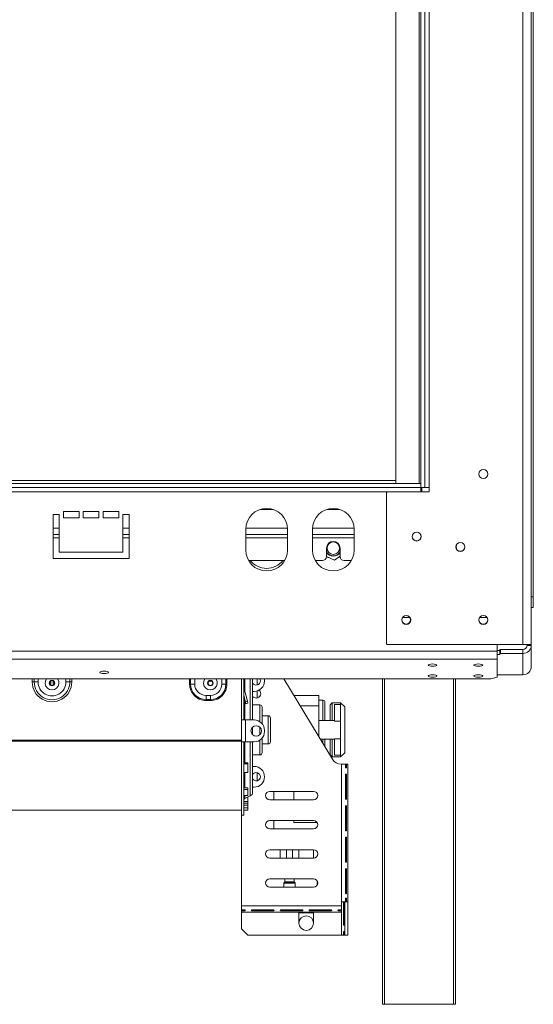
# Model space of a CAD drawing. Units: millimetres. Extents: x 29 to 5491, y 69 to 4023.
# Drawn here: x 1896 to 2248, y 1810 to 2485 of the extents above; entities that cross this region are included whole.
import ezdxf

# ---------------------------------------------------------------- set-up
doc = ezdxf.new("R2010")
doc.units = ezdxf.units.MM
doc.header["$LTSCALE"] = 20

msp = doc.modelspace()

# ---------------------------------------------------------------- linework, layer by layer
at = {"color": 7, "linetype": 'Continuous', "lineweight": 15}
for p, q in [((2240.8167118, 3057.085454), (2240.8167118, 2056.3711683)), ((2246.5309975, 3057.085454), (2246.5309975, 2056.3711683)), ((2247.959569, 2088.8711683), (2247.959569, 3024.585454)), ((2153.6738547, 2945.2997397), (2153.6738547, 2166.7283111)), ((2169.6738547, 2945.2997397), (2169.6738547, 2166.7283111)), ((2170.8167118, 2949.585454), (2170.8167118, 2163.8711683)), ((2173.6738547, 2949.585454), (2173.6738547, 2163.8711683)), ((2176.5309975, 2949.585454), (2176.5309975, 2163.8711683)), ((610.8167118, 2168.7942516), (2153.6738547, 2168.7942516)), ((593.6738547, 2166.7283111), (2170.8167118, 2166.7283111)), ((593.6738547, 2163.8711683), (2170.8167118, 2163.8711683)), ((2147.6738547, 2161.0140254), (2147.2452833, 2160.585454)), ((2147.2452833, 2160.585454), (2147.2452833, 2056.7997397)), ((2176.5309975, 2161.0140254), (2147.6738547, 2161.0140254)), ((2170.8167118, 2163.8711683), (2170.8167118, 2166.7283111)), ((2173.6738547, 2163.8711683), (2170.8167118, 2163.8711683)), ((2170.8167118, 2163.8711683), (2170.8167118, 2161.0140254)), ((2171.5309975, 2163.8711683), (2171.5309975, 2161.0140254)), ((2173.6738547, 2163.8711683), (2176.5309975, 2163.8711683)), ((2176.5309975, 2163.8711683), (2176.5309975, 2161.0140254)), ((1936.5309975, 2147.4425969), (1925.8167118, 2147.4425969)), ((1925.8167118, 2147.4425969), (1925.8167118, 2143.1568826)), ((1936.5309975, 2143.1568826), (1936.5309975, 2147.4425969)), ((1950.1024261, 2147.4425969), (1939.3881404, 2147.4425969)), ((1939.3881404, 2147.4425969), (1939.3881404, 2143.1568826)), ((1950.1024261, 2143.1568826), (1950.1024261, 2147.4425969)), ((1963.6738547, 2147.4425969), (1952.959569, 2147.4425969)), ((1952.959569, 2147.4425969), (1952.959569, 2143.1568826)), ((1963.6738547, 2143.1568826), (1963.6738547, 2147.4425969)), ((2060.6417133, 2148.8711683), (2069.563139, 2148.8711683)), ((2106.355999, 2148.8711683), (2115.2774247, 2148.8711683)), ((1922.959569, 2145.2997397), (1918.6738547, 2145.2997397)), ((1918.6738547, 2145.2997397), (1918.6738547, 2115.2997397)), ((1922.959569, 2119.585454), (1922.959569, 2145.2997397)), ((1925.8167118, 2143.1568826), (1936.5309975, 2143.1568826)), ((1939.3881404, 2143.1568826), (1950.1024261, 2143.1568826)), ((1952.959569, 2143.1568826), (1963.6738547, 2143.1568826)), ((1970.8167118, 2145.2997397), (1966.5309975, 2145.2997397)), ((1966.5309975, 2145.2997397), (1966.5309975, 2119.585454)), ((1970.8167118, 2115.2997397), (1970.8167118, 2145.2997397)), ((2050.8167118, 2135.2997397), (2050.8167118, 2121.0140254)), ((2079.3881404, 2121.0140254), (2079.3881404, 2135.2997397)), ((2096.5309975, 2135.2997397), (2096.5309975, 2121.0140254)), ((2125.1024261, 2121.0140254), (2125.1024261, 2135.2997397)), ((1918.6738547, 2131.6513945), (1922.959569, 2131.6513945)), ((1966.5309975, 2131.6513945), (1970.8167118, 2131.6513945)), ((2050.8167118, 2131.6513945), (2079.3881404, 2131.6513945)), ((2096.5309975, 2131.6513945), (2125.1024261, 2131.6513945)), ((2106.1738547, 2122.3656802), (2106.1738547, 2116.6513945)), ((2115.459569, 2116.6513945), (2115.459569, 2122.3656802)), ((1918.6738547, 2115.2997397), (1970.8167118, 2115.2997397)), ((1966.5309975, 2119.585454), (1922.959569, 2119.585454)), ((2052.7753624, 2113.7942516), (2077.4294898, 2113.7942516)), ((2098.4896481, 2113.7942516), (2103.3167118, 2113.7942516)), ((2106.1738305, 2116.6396315), (2111.5759254, 2114.1528363)), ((2106.7775484, 2116.3617165), (2107.0639351, 2115.8656802)), ((2107.0639351, 2115.8656802), (2107.855094, 2115.8656802)), ((2111.5759254, 2114.1528363), (2115.459569, 2116.900731)), ((2113.9967152, 2115.8656802), (2114.5694886, 2115.8656802)), ((2114.5694886, 2115.8656802), (2114.965068, 2116.550844)), ((2118.3167118, 2113.7942516), (2123.1437755, 2113.7942516)), ((2246.5309975, 2088.8711683), (2247.959569, 2088.8711683)), ((2247.959569, 2088.8711683), (2247.959569, 2081.7283111)), ((2247.959569, 2081.7283111), (2246.5309975, 2081.7283111)), ((2163.2786694, 2074.8711651), (2158.3547542, 2074.8711651)), ((2216.1358123, 2074.8711651), (2211.2118971, 2074.8711651)), ((2147.2452833, 2056.7997397), (2147.6738547, 2056.3711683)), ((2147.6738547, 2056.3711683), (2240.8167118, 2056.3711683)), ((2223.1309975, 2056.3711683), (2223.1309975, 2051.7778168)), ((2225.1024261, 2052.786172), (2225.5309975, 2052.8970945)), ((2225.1024261, 2050.026384), (2225.1024261, 2052.786172)), ((2225.5309975, 2052.8970945), (2225.5309975, 2050.1373064)), ((2240.8167118, 2052.8970945), (2225.5309975, 2052.8970945)), ((2240.8167118, 2056.3711683), (2246.5309975, 2056.3711683)), ((2240.8167118, 2052.8970945), (2240.8167118, 2050.1373064)), ((2243.6738547, 2056.3711683), (2243.6738547, 2055.6568826)), ((2243.6738547, 2055.6568826), (2246.5309975, 2055.6568826)), ((2246.5309975, 2056.3711683), (2246.5309975, 2055.6568826)), ((2246.5309975, 2055.6568826), (2246.5309975, 2041.1110693)), ((541.359569, 2051.7778168), (2223.1309975, 2051.7778168)), ((541.359569, 2046.2582407), (2223.1309975, 2046.2582407)), ((2225.1024261, 2052.1576115), (2223.1309975, 2052.1576115)), ((2223.1309975, 2051.7778168), (2223.1309975, 2046.2582407)), ((2225.1024261, 2049.3978234), (2223.1309975, 2049.3978234)), ((2223.1309975, 2046.2582407), (2223.1309975, 2033.7718617)), ((2225.5309975, 2050.1373064), (2225.1024261, 2050.026384)), ((2225.1024261, 2050.026384), (2225.1024261, 2049.3978234)), ((2240.8167118, 2050.1373064), (2225.5309975, 2050.1373064)), ((2240.8167118, 2050.1373064), (2240.8167118, 2035.5914931)), ((545.6452833, 2032.6626372), (2218.8452833, 2032.6626372)), ((2047.959569, 2032.6626372), (2047.959569, 2004.5140223)), ((2049.3881404, 2032.6626372), (2049.3881404, 2004.5140223)), ((2055.5309975, 2032.6626372), (2055.5309975, 2004.4654508)), ((2063.6738547, 2031.2997366), (2063.5426243, 2032.6626372)), ((2110.1614073, 1977.6060534), (2076.8980546, 2032.6626372)), ((2144.5566865, 1809.585454), (2144.5566865, 2032.6626372)), ((2194.5566865, 2032.6626372), (2194.5566865, 1809.585454)), ((2218.8452833, 2032.6626372), (2223.1309975, 2033.7718617)), ((2223.1309975, 2035.5914931), (2240.8167118, 2035.5914931)), ((1904.3881404, 2030.5854508), (1905.7350105, 2030.5854508)), ((1905.7350105, 2030.5854508), (1908.4287506, 2030.5854508)), ((1916.9607066, 2031.1483904), (1917.1024261, 2031.1483904)), ((1917.1024261, 2028.4948161), (1917.1024261, 2031.2475142)), ((1918.8167118, 2028.4948161), (1918.8167118, 2031.2475142)), ((1918.8167118, 2031.1483904), (1918.9584314, 2031.1483904)), ((1930.1841275, 2030.5854508), (1927.4903874, 2030.5854508)), ((1931.5309975, 2030.5854508), (1930.1841275, 2030.5854508)), ((2012.3174408, 2029.1568794), (2013.017295, 2029.1568794)), ((2013.017295, 2029.1568794), (2015.8167118, 2029.1568794)), ((2025.5321351, 2031.1483904), (2027.5298599, 2031.1483904)), ((2037.1875572, 2029.1568794), (2034.3881404, 2029.1568794)), ((2037.8874115, 2029.1568794), (2037.1875572, 2029.1568794)), ((2049.4270823, 2026.7182291), (2049.3881404, 2026.7077946)), ((2051.9276535, 2017.3859705), (2049.4270823, 2026.7182291)), ((2026.5309975, 2021.2997366), (2023.6738547, 2021.2997366)), ((2023.6738547, 2018.5003197), (2023.6738547, 2021.2997366)), ((2026.5309975, 2018.5003197), (2023.6738547, 2018.5003197)), ((2023.6738547, 2017.8004655), (2023.6738547, 2018.5003197)), ((2026.5309975, 2018.5003197), (2026.5309975, 2021.2997366)), ((2026.5309975, 2017.8004655), (2026.5309975, 2018.5003197)), ((2050.5477594, 2017.016229), (2049.3881404, 2021.3439861)), ((2056.5309975, 2024.1568794), (2055.5309975, 2024.1568794)), ((2100.8167118, 2021.2997366), (2083.7631404, 2021.2997366)), ((2100.8167118, 2021.2997366), (2100.8167118, 2014.1568794)), ((2023.6738547, 2017.8004655), (2026.5309975, 2017.8004655)), ((2050.5477594, 2017.016229), (2051.9276535, 2017.3859705)), ((2050.9175009, 2015.636335), (2050.5477594, 2017.016229)), ((2052.297395, 2016.0060765), (2050.9175009, 2015.636335)), ((2051.9276535, 2017.3859705), (2052.297395, 2016.0060765)), ((2060.5309975, 2014.8711651), (2055.5309975, 2014.8711651)), ((2061.959569, 2013.4425937), (2061.959569, 2002.0134728)), ((2103.6738547, 2018.0854508), (2100.8167118, 2018.0854508)), ((2100.8167118, 2014.1568794), (2100.8167118, 1993.0731356)), ((2105.1024261, 2016.6568794), (2105.1024261, 2004.1568794)), ((2110.1024261, 2016.2997366), (2108.6738547, 2014.8711651)), ((2108.6738547, 2004.1568794), (2108.6738547, 2014.8711651)), ((2115.8167118, 2016.2997366), (2110.1024261, 2016.2997366)), ((2110.1024261, 2016.2997366), (2110.1024261, 2004.1568794)), ((2111.5309975, 2015.1462239), (2111.5309975, 2003.7575866)), ((2111.5309975, 2015.1462239), (2115.8167118, 2015.1462239)), ((2118.6738547, 2013.4425937), (2115.8167118, 2016.2997366)), ((2115.8167118, 2015.1462239), (2115.8167118, 2016.2997366)), ((2115.8167118, 2015.1462239), (2115.8167118, 2003.7575866)), ((2118.6738547, 2013.4425937), (2118.6738547, 1982.0140223)), ((2066.2452833, 2007.3711651), (2061.959569, 2007.3711651)), ((2067.6738547, 2005.9425937), (2067.6738547, 1997.728308)), ((2047.959569, 1989.5140223), (2047.959569, 2004.5140223)), ((2047.959569, 2004.5140223), (2049.3881404, 2004.5140223)), ((2049.3881404, 2004.5140223), (2050.5309975, 2004.5140223)), ((2050.5309975, 1989.5140223), (2050.5309975, 2004.5140223)), ((2056.5309975, 2004.5140223), (2050.5309975, 2004.5140223)), ((2055.5309975, 1999.632637), (2055.5309975, 1997.728308)), ((2111.5309975, 2004.1568794), (2100.8167118, 2004.1568794)), ((2111.5309975, 2003.7575866), (2115.8167118, 2003.7575866)), ((2115.8167118, 2003.7575866), (2115.8167118, 1991.6990294)), ((2055.5309975, 1997.728308), (2055.5309975, 1994.3954076)), ((2061.959569, 1992.0145718), (2061.959569, 1982.0140223)), ((2063.6738547, 1996.6568794), (2063.6738547, 1997.3711651)), ((2067.6738547, 1997.728308), (2067.6738547, 1989.5140223)), ((2111.5309975, 1991.6990294), (2115.8167118, 1991.6990294)), ((2111.5309975, 1991.6990294), (2111.5309975, 1980.3103921)), ((2115.8167118, 1991.6990294), (2115.8167118, 1980.3103921)), ((2047.959569, 1990.5761641), (1787.959569, 1990.5761641)), ((2047.959569, 1989.9790152), (1787.959569, 1989.9790152)), ((2047.959569, 1989.5140223), (2047.959569, 1939.1568794)), ((2047.959569, 1989.5140223), (2049.3881404, 1989.5140223)), ((2049.3881404, 1989.5140223), (2049.3881404, 1939.1568794)), ((2050.5309975, 1989.5140223), (2049.3881404, 1989.5140223)), ((2050.5309975, 1989.5140223), (2056.5309975, 1989.5140223)), ((2055.5309975, 1989.5140223), (2055.5309975, 1955.0679632)), ((2061.959569, 1988.0854508), (2066.2452833, 1988.0854508)), ((2101.8881404, 1991.2997366), (2111.5309975, 1991.2997366)), ((2105.1024261, 1991.2997366), (2105.1024261, 1985.9795395)), ((2108.6738547, 1980.5854508), (2108.6738547, 1991.2997366)), ((2110.1024261, 1991.2997366), (2110.1024261, 1979.1568794)), ((2055.5309975, 1980.5854508), (2060.5309975, 1980.5854508)), ((2108.6738547, 1980.5854508), (2110.1024261, 1979.1568794)), ((2110.1024261, 1979.1568794), (2115.8167118, 1979.1568794)), ((2111.5309975, 1980.3103921), (2115.8167118, 1980.3103921)), ((2115.8167118, 1979.1568794), (2118.6738547, 1982.0140223)), ((2115.8167118, 1979.1568794), (2115.8167118, 1980.3103921)), ((2049.3881404, 1975.2383182), (2052.2452833, 1975.2383182)), ((2049.3881404, 1974.5483803), (2052.2452833, 1974.5483803)), ((2052.2452833, 1974.5483803), (2052.2452833, 1975.2383182)), ((2052.2452833, 1974.5483803), (2052.2452833, 1968.5571615)), ((2055.5309975, 1972.728308), (2056.5309975, 1972.728308)), ((2116.5309975, 1974.1568794), (2116.2750897, 1974.1568794)), ((2116.5309975, 1879.8711651), (2116.5309975, 1974.1568794)), ((2119.1860119, 1974.1568794), (2116.5309975, 1974.1568794)), ((2119.1860119, 1972.0140223), (2119.1860119, 1974.1568794)), ((2119.1860119, 1974.1568794), (2119.8952576, 1974.1568794)), ((2119.6860119, 1972.0140223), (2119.8952576, 1972.0140223)), ((2119.8952576, 1974.1568794), (2119.8952576, 1972.0140223)), ((2120.8167118, 1974.1568794), (2119.8952576, 1974.1568794)), ((2120.8167118, 1879.8711651), (2120.8167118, 1974.1568794)), ((2052.2452833, 1968.5571615), (2049.3881404, 1968.5571615)), ((2119.1860119, 1950.4425937), (2119.1860119, 1967.0140223)), ((2119.6860119, 1967.0140223), (2119.8952576, 1967.0140223)), ((2119.8952576, 1967.0140223), (2119.8952576, 1950.4425937)), ((2049.3881404, 1957.9465099), (2052.2452833, 1957.9465099)), ((2052.2452833, 1956.8456416), (2052.2452833, 1957.9465099)), ((2056.5309975, 1958.4425937), (2055.5309975, 1958.4425937)), ((2049.3881404, 1956.8456416), (2052.2452833, 1956.8456416)), ((2052.2452833, 1952.6557232), (2049.3881404, 1952.6557232)), ((2050.2142393, 1950.7728848), (2053.8787997, 1952.4773315)), ((2052.2452833, 1951.6433132), (2052.0856604, 1951.6433132)), ((2052.2452833, 1956.8456416), (2052.2452833, 1952.6557232)), ((2052.2452833, 1948.6554968), (2052.2452833, 1951.6433132)), ((2097.2452833, 1955.5854508), (2067.2452833, 1955.5854508)), ((2070.1024261, 1949.8711651), (2070.1024261, 1955.5854508)), ((2083.6738547, 1955.5854508), (2083.6738547, 1949.8711651)), ((2119.1860119, 1955.5854508), (2119.8952576, 1955.5854508)), ((2049.3881404, 1948.6554968), (2052.2452833, 1948.6554968)), ((2049.3881404, 1947.5725188), (2052.2452833, 1947.5725188)), ((2049.3881404, 1946.2251182), (2052.2452833, 1946.2251182)), ((2052.2452833, 1944.2609546), (2049.3881404, 1944.2609546)), ((2052.2452833, 1947.5725188), (2052.2452833, 1948.6554968)), ((2052.2452833, 1946.2251182), (2052.2452833, 1947.5725188)), ((2052.2452833, 1946.2251182), (2052.2452833, 1944.2609546)), ((2052.2452833, 1944.1981236), (2052.2452833, 1944.2609546)), ((2067.2452833, 1949.8711651), (2097.2452833, 1949.8711651)), ((2119.1860119, 1928.8711651), (2119.1860119, 1945.4425937)), ((2119.6860119, 1950.4425937), (2119.8952576, 1950.4425937)), ((2119.6860119, 1945.4425937), (2119.8952576, 1945.4425937)), ((2119.8952576, 1945.4425937), (2119.8952576, 1928.8711651)), ((1787.959569, 1942.728308), (2047.959569, 1942.728308)), ((2047.959569, 1939.1568794), (2049.3881404, 1939.1568794)), ((2047.959569, 1877.0140223), (2047.959569, 1939.1568794)), ((2049.3881404, 1944.1981236), (2052.2452833, 1944.1981236)), ((2049.3881404, 1942.7705323), (2052.2452833, 1942.7705323)), ((2052.2452833, 1942.7705323), (2052.2452833, 1944.1981236)), ((2097.2452833, 1935.5854508), (2067.2452833, 1935.5854508)), ((2070.1024261, 1929.8711651), (2070.1024261, 1935.5854508)), ((2083.6738547, 1935.5854508), (2083.6738547, 1934.1568794)), ((2099.7196416, 1934.1568794), (2083.6738547, 1934.1568794)), ((2119.1860119, 1935.5854508), (2119.8952576, 1935.5854508)), ((2067.2452833, 1929.8711651), (2097.2452833, 1929.8711651)), ((2119.1860119, 1929.8711651), (2119.8952576, 1929.8711651)), ((2119.6860119, 1928.8711651), (2119.8952576, 1928.8711651)), ((2119.1860119, 1907.2997366), (2119.1860119, 1923.8711651)), ((2119.6860119, 1923.8711651), (2119.8952576, 1923.8711651)), ((2119.8952576, 1923.8711651), (2119.8952576, 1907.2997366)), ((2097.2452833, 1915.5854508), (2067.2452833, 1915.5854508)), ((2074.3881404, 1915.5854508), (2074.3881404, 1909.8711651)), ((2087.2452833, 1909.8711651), (2087.2452833, 1915.5854508)), ((2097.2452833, 1915.5854508), (2097.2452833, 1909.8711651)), ((2119.1860119, 1915.5854508), (2119.8952576, 1915.5854508)), ((2067.2452833, 1909.8711651), (2097.2452833, 1909.8711651)), ((2119.1860119, 1909.8711651), (2119.8952576, 1909.8711651)), ((2119.6860119, 1907.2997366), (2119.8952576, 1907.2997366)), ((2119.1860119, 1885.728308), (2119.1860119, 1902.2997366)), ((2119.6860119, 1902.2997366), (2119.8952576, 1902.2997366)), ((2119.8952576, 1902.2997366), (2119.8952576, 1885.728308)), ((2097.2452833, 1895.5854508), (2067.2452833, 1895.5854508)), ((2076.8881404, 1892.6099613), (2076.8881404, 1889.8711651)), ((2077.5187423, 1893.3589099), (2076.9718242, 1892.8119918)), ((2077.6024261, 1895.5854508), (2077.6024261, 1893.5609404)), ((2084.0309975, 1893.5609404), (2084.0309975, 1895.5854508)), ((2084.6615995, 1892.8119918), (2084.1146813, 1893.3589099)), ((2084.7452833, 1889.8711651), (2084.7452833, 1892.6099613)), ((2099.7452833, 1892.6099613), (2099.7452833, 1891.3450996)), ((2100.0824608, 1893.0654856), (2099.828967, 1892.8119918)), ((2119.1860119, 1895.5854508), (2119.8952576, 1895.5854508)), ((2067.2452833, 1889.8711651), (2097.2452833, 1889.8711651)), ((2119.1860119, 1889.8711651), (2119.8952576, 1889.8711651)), ((2119.6860119, 1885.728308), (2119.8952576, 1885.728308)), ((2047.959569, 1877.0140223), (2116.5309975, 1877.0140223)), ((2047.959569, 1877.0140223), (2047.959569, 1874.3590079)), ((2116.5309975, 1877.0140223), (2116.5309975, 1879.8711651)), ((2116.5309975, 1879.8711651), (2119.1860119, 1879.8711651)), ((2116.5309975, 1874.3590079), (2116.5309975, 1877.0140223)), ((2117.8585047, 1879.8711651), (2117.8585047, 1864.1568794)), ((2118.2131276, 1864.1568794), (2118.2131276, 1879.8711651)), ((2118.6738547, 1857.0140223), (2118.6738547, 1879.8711651)), ((2119.1860119, 1879.8711651), (2119.1860119, 1882.0140223)), ((2119.1860119, 1879.8711651), (2119.8952576, 1879.8711651)), ((2119.6860119, 1882.0140223), (2119.8952576, 1882.0140223)), ((2119.8952576, 1882.0140223), (2119.8952576, 1879.8711651)), ((2119.8952576, 1879.8711651), (2120.8167118, 1879.8711651)), ((2120.8167118, 1857.0140223), (2120.8167118, 1879.8711651)), ((2047.959569, 1874.3590079), (2050.1024261, 1874.3590079)), ((2047.959569, 1874.3590079), (2047.959569, 1873.6497622)), ((2047.959569, 1873.6497622), (2047.959569, 1872.728308)), ((2050.1024261, 1873.6497622), (2047.959569, 1873.6497622)), ((2047.959569, 1872.728308), (2116.5309975, 1872.728308)), ((2047.959569, 1861.2997366), (2047.959569, 1872.728308)), ((2050.1024261, 1874.3590079), (2050.1024261, 1873.6497622)), ((2055.1024261, 1874.3590079), (2069.8643309, 1874.3590079)), ((2055.1024261, 1874.3590079), (2055.1024261, 1873.6497622)), ((2069.8643309, 1873.6497622), (2055.1024261, 1873.6497622)), ((2069.8643309, 1874.3590079), (2069.8643309, 1873.6497622)), ((2074.8643309, 1874.3590079), (2089.6262356, 1874.3590079)), ((2074.8643309, 1874.3590079), (2074.8643309, 1873.6497622)), ((2089.6262356, 1873.6497622), (2074.8643309, 1873.6497622)), ((2087.2452833, 1872.728308), (2087.2452833, 1872.3918804)), ((2087.2452833, 1872.3918804), (2087.2452833, 1865.2490233)), ((2089.6262356, 1873.8590079), (2089.6262356, 1873.6497622)), ((2094.6262356, 1874.3590079), (2109.3881404, 1874.3590079)), ((2094.6262356, 1874.3590079), (2094.6262356, 1873.6497622)), ((2109.3881404, 1873.6497622), (2094.6262356, 1873.6497622)), ((2097.2452833, 1872.3918804), (2097.2452833, 1872.728308)), ((2097.2452833, 1865.2490233), (2097.2452833, 1872.3918804)), ((2109.3881404, 1874.3590079), (2109.3881404, 1873.6497622)), ((2114.3881404, 1874.3590079), (2116.5309975, 1874.3590079)), ((2114.3881404, 1874.3590079), (2114.3881404, 1873.6497622)), ((2116.5309975, 1873.6497622), (2114.3881404, 1873.6497622)), ((2116.5309975, 1874.3590079), (2116.5309975, 1873.6497622)), ((2116.5309975, 1872.728308), (2116.5309975, 1873.6497622)), ((2047.959569, 1861.2997366), (2052.2452833, 1857.0140223)), ((2052.2452833, 1857.0140223), (2116.5309975, 1857.0140223)), ((2117.8585047, 1857.0140223), (2116.5309975, 1857.0140223)), ((2117.8585047, 1859.1568794), (2117.8585047, 1857.0140223)), ((2117.8585047, 1857.0140223), (2118.2131276, 1857.0140223)), ((2118.2131276, 1857.0140223), (2118.2131276, 1859.1568794)), ((2118.6738547, 1857.0140223), (2118.2131276, 1857.0140223)), ((2120.8167118, 1857.0140223), (2118.6738547, 1857.0140223)), ((2145.985258, 1809.585454), (2144.5566865, 1809.585454)), ((2145.985258, 1809.585454), (2193.1281151, 1809.585454)), ((2194.5566865, 1809.585454), (2193.1281151, 1809.585454))]:
    msp.add_line(p, q, dxfattribs=at)
at = {"color": 8, "linetype": 'Continuous', "lineweight": 15}
for p, q in [((616.8167118, 2161.0140254), (2147.6738547, 2161.0140254)), ((1918.6738547, 2135.9371088), (1922.959569, 2135.9371088)), ((1966.5309975, 2135.9371088), (1970.8167118, 2135.9371088)), ((2050.8309373, 2135.9371088), (2079.3739149, 2135.9371088)), ((2096.545223, 2135.9371088), (2125.0882007, 2135.9371088)), ((1918.6738547, 2129.5085374), (1922.959569, 2129.5085374)), ((1966.5309975, 2129.5085374), (1970.8167118, 2129.5085374)), ((2050.8167118, 2129.5085374), (2079.3881404, 2129.5085374)), ((2096.5309975, 2129.5085374), (2125.1024261, 2129.5085374)), ((1904.3881404, 2030.5854508), (1904.3881404, 2032.6626372)), ((1905.7350105, 2030.5854508), (1905.7350105, 2032.6626372)), ((1908.4287506, 2032.6626372), (1908.4287506, 2030.5854508)), ((1927.4903874, 2030.5854508), (1927.4903874, 2032.6626372)), ((1930.1841275, 2032.6626372), (1930.1841275, 2030.5854508)), ((1931.5309975, 2032.6626372), (1931.5309975, 2030.5854508)), ((2012.3174408, 2032.6626372), (2012.3174408, 2029.1568794)), ((2013.017295, 2029.1568794), (2013.017295, 2032.6626372)), ((2015.8167118, 2029.1568794), (2015.8167118, 2032.6626372)), ((2034.3881404, 2032.6626372), (2034.3881404, 2029.1568794)), ((2037.1875572, 2032.6626372), (2037.1875572, 2029.1568794)), ((2037.8874115, 2029.1568794), (2037.8874115, 2032.6626372)), ((2050.2142393, 2032.6626372), (2050.2142393, 2023.7805191)), ((2053.8787997, 2004.5140223), (2053.8787997, 2032.6626372)), ((2058.6738547, 2028.5333199), (2058.6738547, 2032.6626372)), ((2145.985258, 2032.6626372), (2145.985258, 1809.585454)), ((2193.1281151, 1809.585454), (2193.1281151, 2032.6626372)), ((2058.6738547, 2019.6676958), (2058.6738547, 2024.4858851)), ((2050.2142393, 2018.260943), (2050.2142393, 2004.5140223)), ((2060.5309975, 2003.2889695), (2060.5309975, 2014.8711651)), ((2100.8167118, 2014.1568794), (2088.0786166, 2014.1568794)), ((2103.6738547, 2004.1568794), (2103.6738547, 2018.0854508)), ((2066.2452833, 1997.728308), (2066.2452833, 2007.3711651)), ((2060.5309975, 1997.728308), (2060.5309975, 1999.4925011)), ((2060.5309975, 1994.5355435), (2060.5309975, 1997.728308)), ((2066.2452833, 1988.0854508), (2066.2452833, 1997.728308)), ((2050.2142393, 1989.5140223), (2050.2142393, 1975.2383182)), ((2053.8787997, 1952.4773315), (2053.8787997, 1989.5140223)), ((2060.5309975, 1980.5854508), (2060.5309975, 1990.7390751)), ((2103.6738547, 1988.3440715), (2103.6738547, 1991.2997366)), ((2050.2142393, 1968.5571615), (2050.2142393, 1957.9465099)), ((2058.6738547, 1962.8190342), (2058.6738547, 1968.3518675)), ((2050.2142393, 1952.6557232), (2050.2142393, 1950.7728848)), ((2078.6738547, 1915.5854508), (2078.6738547, 1909.8711651)), ((2082.959569, 1915.5854508), (2082.959569, 1909.8711651)), ((2080.8167118, 1892.6099613), (2076.8881404, 1892.6099613)), ((2076.9718242, 1892.8119918), (2084.6615995, 1892.8119918)), ((2080.8167118, 1893.3589099), (2077.5187423, 1893.3589099)), ((2077.6024261, 1893.5609404), (2084.0309975, 1893.5609404)), ((2084.1146813, 1893.3589099), (2080.8167118, 1893.3589099)), ((2084.7452833, 1892.6099613), (2080.8167118, 1892.6099613)), ((2100.099974, 1892.6099613), (2099.7452833, 1892.6099613)), ((2099.828967, 1892.8119918), (2100.1012003, 1892.8119918)), ((2087.2452833, 1872.3918804), (2097.2452833, 1872.3918804)), ((2116.5309975, 1857.0140223), (2116.5309975, 1872.728308))]:
    msp.add_line(p, q, dxfattribs=at)
at = {"color": 7, "linetype": 'Continuous', "lineweight": 15, "flags": 128}
for points in [[(2115.459569, 2119.8131394), (2115.0637093, 2119.1979367), (2113.8769599, 2118.0405827)], [(2178.8452833, 2042.9099135), (2177.6698984, 2042.849402), (2176.6734553, 2042.6770797), (2176.0076533, 2042.4191813), (2175.7738547, 2042.1149693), (2176.0076533, 2041.8107573), (2176.6734553, 2041.5528588), (2177.6698984, 2041.3805366), (2178.8452833, 2041.3200251), (2180.0206681, 2041.3805366), (2181.0171112, 2041.5528588), (2181.6829133, 2041.8107573), (2181.9167118, 2042.1149693), (2181.6829133, 2042.4191813), (2181.0171112, 2042.6770797), (2180.0206681, 2042.849402), (2178.8452833, 2042.9099135)], [(2210.2738547, 2042.9099135), (2209.0984699, 2042.849402), (2208.1020267, 2042.6770797), (2207.4362247, 2042.4191813), (2207.2024261, 2042.1149693), (2207.4362247, 2041.8107573), (2208.1020267, 2041.5528588), (2209.0984699, 2041.3805366), (2210.2738547, 2041.3200251), (2211.4492395, 2041.3805366), (2212.4456827, 2041.5528588), (2213.1114847, 2041.8107573), (2213.3452833, 2042.1149693), (2213.1114847, 2042.4191813), (2212.4456827, 2042.6770797), (2211.4492395, 2042.849402), (2210.2738547, 2042.9099135)], [(1953.6738547, 2037.9499405), (1952.5258044, 2037.8908363), (1951.5525343, 2037.7225215), (1950.9022161, 2037.4706207), (1950.6738547, 2037.1734834), (1950.9022161, 2036.8763461), (1951.5525343, 2036.6244453), (1952.5258044, 2036.4561305), (1953.6738547, 2036.3970263), (1954.821905, 2036.4561305), (1955.795175, 2036.6244453), (1956.4454933, 2036.8763461), (1956.6738547, 2037.1734834), (1956.4454933, 2037.4706207), (1955.795175, 2037.7225215), (1954.821905, 2037.8908363), (1953.6738547, 2037.9499405)], [(2060.8167118, 2031.2997366), (2060.5992248, 2032.3931178), (2060.4706976, 2032.6626372)], [(2178.8452833, 2035.5150836), (2177.6698984, 2035.4545721), (2176.6734553, 2035.2822499), (2176.0076533, 2035.0243514), (2175.7738547, 2034.7201394), (2176.0076533, 2034.4159274), (2176.6734553, 2034.158029), (2177.6698984, 2033.9857067), (2178.8452833, 2033.9251952), (2180.0206681, 2033.9857067), (2181.0171112, 2034.158029), (2181.6829133, 2034.4159274), (2181.9167118, 2034.7201394), (2181.6829133, 2035.0243514), (2181.0171112, 2035.2822499), (2180.0206681, 2035.4545721), (2178.8452833, 2035.5150836)], [(2210.2738547, 2035.5150836), (2209.0984699, 2035.4545721), (2208.1020267, 2035.2822499), (2207.4362247, 2035.0243514), (2207.2024261, 2034.7201394), (2207.4362247, 2034.4159274), (2208.1020267, 2034.158029), (2209.0984699, 2033.9857067), (2210.2738547, 2033.9251952), (2211.4492395, 2033.9857067), (2212.4456827, 2034.158029), (2213.1114847, 2034.4159274), (2213.3452833, 2034.7201394), (2213.1114847, 2035.0243514), (2212.4456827, 2035.2822499), (2211.4492395, 2035.4545721), (2210.2738547, 2035.5150836)]]:
    msp.add_lwpolyline(points, dxfattribs=at)
at = {"color": 7, "linetype": 'Continuous', "lineweight": 15}
for centre, radius in [((2213.6738547, 2173.1568826), 3.0714286), ((2213.6738547, 2173.1568826), 3), ((2167.959569, 2130.2997397), 3.0714286), ((2167.959569, 2130.2997397), 3), ((2110.8167118, 2122.3656802), 4.2857143), ((2197.959569, 2123.1568826), 3.0714286), ((2197.959569, 2123.1568826), 3), ((2160.8167118, 2073.1568826), 3.0714286), ((2160.8167118, 2073.1568826), 3), ((2213.6738547, 2073.1568826), 3.0714286), ((2213.6738547, 2073.1568826), 3), ((1917.959569, 2029.8711651), 1.9333061), ((1917.959569, 2029.8711651), 1.6928571), ((1917.959569, 2029.8711651), 1.6214286), ((2026.5309975, 2029.8711651), 1.9333061), ((2026.5309975, 2029.8711651), 1.6928571), ((2026.5309975, 2029.8711651), 1.6214286), ((2057.959569, 1997.0140223), 3.5714286), ((2092.2452833, 1865.2490233), 5)]:
    msp.add_circle(centre, radius, dxfattribs=at)
for centre, radius, start, end in [((2065.1024261, 2135.2997397), 14.2857143, 0, 180), ((2110.8167118, 2135.2997397), 14.2857143, 0, 180), ((2110.8167118, 2122.3656802), 4.6428571, 0, 180), ((2065.1024261, 2121.0140254), 14.2857143, 180, 0), ((2110.8167118, 2121.0140254), 14.2857143, 180, 0), ((2110.8167118, 2122.3656802), 5.2982626, 208.8010279951, 305.2815388217), ((2065.1024261, 2122.728308), 14.2857143, 218.3161183459, 321.6838816541), ((2103.3167118, 2116.6513945), 2.8571429, 270, 0), ((2110.8167118, 2122.3656802), 5.5714286, 213.55730977, 326.4426902462), ((2118.3167118, 2116.6513945), 2.8571429, 180, 270), ((2240.912408, 2055.7559545), 5.619463, 269.0242395005, 358.9898148908), ((2240.8645599, 2055.7064185), 2.8097315, 269.0242395005, 358.9898148908), ((2240.912408, 2041.2101412), 5.619463, 269.0242395005, 358.9898148908), ((1917.959569, 2030.5854508), 13.5714286, 180, 0.0000000002), ((1917.959569, 2030.5854508), 12.2245585, 180, 0.0000000002), ((1917.959569, 2030.5854508), 9.5308184, 180, 0.0000000002), ((2023.6738547, 2029.1568794), 11.3564139, 179.9999999982, 270), ((2023.6738547, 2029.1568794), 10.6565597, 180, 270), ((2023.6738547, 2029.1568794), 7.8571429, 180, 270), ((2026.5309975, 2029.1568794), 7.8571429, 270, 0), ((2026.5309975, 2029.1568794), 10.6565597, 270, 0), ((2026.5309975, 2029.1568794), 11.3564139, 270, 0.0000000037), ((2050.5309975, 2027.0140223), 1.1428571, 180, 195), ((2057.959569, 2031.2997366), 2.8571429, 211.7883306016, 0), ((2056.5309975, 2031.2997366), 7.1428571, 270, 360), ((2057.959569, 2022.728308), 3.1428571, 219.4005687559, 270), ((2057.959569, 2022.728308), 3.1428571, 270, 48.4534279717), ((2060.5309975, 2013.4425937), 1.4285714, 360, 90), ((2103.6738547, 2016.6568794), 1.4285714, 360, 90), ((2066.2452833, 2005.9425937), 1.4285714, 0, 90), ((2056.5309975, 1997.3711651), 7.1428571, 0, 90), ((2056.5309975, 1996.6568794), 7.1428571, 270, 0), ((2066.2452833, 1989.5140223), 1.4285714, 270, 0), ((2060.5309975, 1982.0140223), 1.4285714, 270, 0), ((2056.5309975, 1965.5854508), 7.1428571, 360, 90), ((2116.2750897, 1981.2997366), 7.1428571, 211.138972437, 270), ((2057.959569, 1965.5854508), 2.8571429, 0, 148.2116693801), ((2057.959569, 1965.5854508), 2.8571429, 211.7883306199, 0), ((2056.5309975, 1965.5854508), 7.1428571, 270, 360), ((2052.6738547, 1955.0679632), 2.8571429, 294.9439052634, 360), ((2067.2452833, 1952.728308), 2.8571429, 90, 270), ((2097.2452833, 1952.728308), 2.8571429, 270, 90), ((2050.8167118, 1949.4775689), 1.4285714, 114.9439052635, 180), ((2067.2452833, 1932.728308), 2.8571429, 90, 270), ((2097.2452833, 1932.728308), 2.8571429, 270, 90), ((2067.2452833, 1912.728308), 2.8571429, 90, 270), ((2097.2452833, 1912.728308), 2.8571429, 270, 90), ((2067.2452833, 1892.728308), 2.8571429, 90, 270), ((2077.1738547, 1892.6099613), 0.2857143, 135, 180), ((2077.3167118, 1893.5609404), 0.2857143, 315, 0), ((2084.3167118, 1893.5609404), 0.2857143, 179.9999999999, 224.9999999999), ((2084.459569, 1892.6099613), 0.2857143, 0, 45), ((2097.2452833, 1892.728308), 2.8571429, 270, 90), ((2100.0309975, 1892.6099613), 0.2857143, 135, 180)]:
    msp.add_arc(centre, radius, start, end, dxfattribs=at)
at = {"color": 8, "linetype": 'Continuous', "lineweight": 15}
for centre in [(1917.959569, 2029.8711651), (2026.5309975, 2029.8711651)]:
    msp.add_arc(centre, 4.730393, 143.8348880014, 36.1651119986, dxfattribs=at)
at = {"color": 7, "linetype": 'Continuous', "lineweight": 15}
for points, knots in [([(2119.8952576, 1972.0140223), (2119.882765, 1971.957407), (2119.8593112, 1971.8511164), (2119.7873138, 1971.7253782), (2119.6877428, 1971.6552163), (2119.5801915, 1971.6373521), (2119.472272, 1971.6647671), (2119.3304505, 1971.7749085), (2119.2464503, 1971.9139684), (2119.1860119, 1972.0140223)], [0, 0, 0, 0, 0.1356386357, 0.2546506926, 0.3726283189, 0.5055270897, 0.6049063921, 0.7157294126, 1, 1, 1, 1]), ([(2119.1860119, 1967.0140223), (2119.2017882, 1967.0706375), (2119.2314069, 1967.1769281), (2119.3183478, 1967.3026663), (2119.4312008, 1967.3728283), (2119.543967, 1967.3906925), (2119.6490185, 1967.3632775), (2119.7787378, 1967.253136), (2119.8465015, 1967.1140761), (2119.8952576, 1967.0140223)], [0, 0, 0, 0, 0.1356386357, 0.2546506926, 0.3726283189, 0.5055270897, 0.6049063921, 0.7157294127, 1, 1, 1, 1]), ([(2119.8952576, 1950.4425937), (2119.882765, 1950.3859785), (2119.8593112, 1950.2796879), (2119.7873138, 1950.1539497), (2119.6877428, 1950.0837877), (2119.5801915, 1950.0659235), (2119.472272, 1950.0933385), (2119.3304505, 1950.2034799), (2119.2464503, 1950.3425398), (2119.1860119, 1950.4425937)], [0, 0, 0, 0, 0.1356386357, 0.2546506926, 0.3726283189, 0.5055270897, 0.6049063921, 0.7157294126, 1, 1, 1, 1]), ([(2119.1860119, 1945.4425937), (2119.2017882, 1945.4992089), (2119.2314069, 1945.6054995), (2119.3183478, 1945.7312377), (2119.4312008, 1945.8013997), (2119.543967, 1945.8192639), (2119.6490185, 1945.7918489), (2119.7787378, 1945.6817075), (2119.8465015, 1945.5426476), (2119.8952576, 1945.4425937)], [0, 0, 0, 0, 0.13563863571, 0.25465069258, 0.37262831889, 0.50552708969, 0.60490639215, 0.71572941266, 1, 1, 1, 1]), ([(2119.8952576, 1928.8711651), (2119.882765, 1928.8145499), (2119.8593112, 1928.7082593), (2119.7873138, 1928.5825211), (2119.6877428, 1928.5123591), (2119.5801915, 1928.4944949), (2119.472272, 1928.5219099), (2119.3304505, 1928.6320514), (2119.2464503, 1928.7711113), (2119.1860119, 1928.8711651)], [0, 0, 0, 0, 0.1356386357, 0.2546506926, 0.3726283189, 0.5055270897, 0.6049063921, 0.7157294127, 1, 1, 1, 1]), ([(2119.1860119, 1923.8711651), (2119.2017882, 1923.9277804), (2119.2314069, 1924.034071), (2119.3183478, 1924.1598092), (2119.4312008, 1924.2299711), (2119.543967, 1924.2478353), (2119.6490185, 1924.2204203), (2119.7787378, 1924.1102789), (2119.8465015, 1923.971219), (2119.8952576, 1923.8711651)], [0, 0, 0, 0, 0.1356386357, 0.2546506926, 0.3726283189, 0.5055270897, 0.6049063921, 0.7157294127, 1, 1, 1, 1]), ([(2119.8952576, 1907.2997366), (2119.882765, 1907.2431213), (2119.8593112, 1907.1368307), (2119.7873138, 1907.0110925), (2119.6877428, 1906.9409306), (2119.5801915, 1906.9230664), (2119.472272, 1906.9504814), (2119.3304505, 1907.0606228), (2119.2464503, 1907.1996827), (2119.1860119, 1907.2997366)], [0, 0, 0, 0, 0.13563863572, 0.2546506926, 0.3726283189, 0.5055270897, 0.60490639217, 0.71572941268, 1, 1, 1, 1]), ([(2119.1860119, 1902.2997366), (2119.2017882, 1902.3563518), (2119.2314069, 1902.4626424), (2119.3183478, 1902.5883806), (2119.4312008, 1902.6585426), (2119.543967, 1902.6764067), (2119.6490185, 1902.6489918), (2119.7787378, 1902.5388503), (2119.8465015, 1902.3997904), (2119.8952576, 1902.2997366)], [0, 0, 0, 0, 0.13563863571, 0.25465069258, 0.37262831889, 0.50552708969, 0.60490639215, 0.71572941266, 1, 1, 1, 1]), ([(2119.8952576, 1885.728308), (2119.882765, 1885.6716927), (2119.8593112, 1885.5654022), (2119.7873138, 1885.4396639), (2119.6877428, 1885.369502), (2119.5801915, 1885.3516378), (2119.472272, 1885.3790528), (2119.3304505, 1885.4891942), (2119.2464503, 1885.6282541), (2119.1860119, 1885.728308)], [0, 0, 0, 0, 0.13563863569, 0.25465069256, 0.37262831888, 0.50552708969, 0.60490639213, 0.71572941264, 1, 1, 1, 1]), ([(2119.1860119, 1882.0140223), (2119.2017882, 1882.0706375), (2119.2314069, 1882.1769281), (2119.3183478, 1882.3026663), (2119.4312008, 1882.3728283), (2119.543967, 1882.3906925), (2119.6490185, 1882.3632775), (2119.7787378, 1882.253136), (2119.8465015, 1882.1140761), (2119.8952576, 1882.0140223)], [0, 0, 0, 0, 0.1356386357, 0.2546506926, 0.3726283189, 0.5055270897, 0.6049063921, 0.7157294126, 1, 1, 1, 1]), ([(2050.1024261, 1874.3590079), (2050.1590414, 1874.3432316), (2050.2653319, 1874.3136129), (2050.3910702, 1874.226672), (2050.4612321, 1874.1138191), (2050.4790963, 1874.0010528), (2050.4516813, 1873.8960013), (2050.3415399, 1873.766282), (2050.20248, 1873.6985183), (2050.1024261, 1873.6497622)], [0, 0, 0, 0, 0.13563863569, 0.25465069256, 0.37262831888, 0.50552708969, 0.60490639213, 0.71572941264, 1, 1, 1, 1]), ([(2055.1024261, 1873.6497622), (2055.0458109, 1873.6622548), (2054.9395203, 1873.6857086), (2054.8137821, 1873.757706), (2054.7436201, 1873.857277), (2054.7257559, 1873.9648283), (2054.7531709, 1874.0727478), (2054.8633123, 1874.2145693), (2055.0023722, 1874.2985695), (2055.1024261, 1874.3590079)], [0, 0, 0, 0, 0.1356386357, 0.2546506926, 0.3726283189, 0.5055270897, 0.6049063922, 0.7157294127, 1, 1, 1, 1]), ([(2069.8643309, 1874.3590079), (2069.9209461, 1874.3432316), (2070.0272367, 1874.3136129), (2070.1529749, 1874.226672), (2070.2231369, 1874.1138191), (2070.2410011, 1874.0010528), (2070.2135861, 1873.8960013), (2070.1034447, 1873.766282), (2069.9643847, 1873.6985183), (2069.8643309, 1873.6497622)], [0, 0, 0, 0, 0.1356386357, 0.2546506925, 0.3726283189, 0.5055270897, 0.6049063921, 0.7157294126, 1, 1, 1, 1]), ([(2074.8643309, 1873.6497622), (2074.8077156, 1873.6622548), (2074.701425, 1873.6857086), (2074.5756868, 1873.757706), (2074.5055249, 1873.857277), (2074.4876607, 1873.9648283), (2074.5150757, 1874.0727478), (2074.6252171, 1874.2145693), (2074.764277, 1874.2985695), (2074.8643309, 1874.3590079)], [0, 0, 0, 0, 0.1356386357, 0.2546506926, 0.3726283189, 0.5055270897, 0.6049063921, 0.7157294127, 1, 1, 1, 1]), ([(2089.6262356, 1874.3590079), (2089.6828509, 1874.3432316), (2089.7891415, 1874.3136129), (2089.9148797, 1874.226672), (2089.9850416, 1874.1138191), (2090.0029058, 1874.0010528), (2089.9754908, 1873.8960013), (2089.8653494, 1873.766282), (2089.7262895, 1873.6985183), (2089.6262356, 1873.6497622)], [0, 0, 0, 0, 0.1356386357, 0.2546506926, 0.3726283189, 0.5055270897, 0.6049063921, 0.7157294127, 1, 1, 1, 1]), ([(2094.6262356, 1873.6497622), (2094.5696204, 1873.6622548), (2094.4633298, 1873.6857086), (2094.3375916, 1873.757706), (2094.2674296, 1873.857277), (2094.2495655, 1873.9648283), (2094.2769804, 1874.0727478), (2094.3871219, 1874.2145693), (2094.5261818, 1874.2985695), (2094.6262356, 1874.3590079)], [0, 0, 0, 0, 0.1356386357, 0.2546506926, 0.3726283189, 0.5055270897, 0.6049063921, 0.7157294127, 1, 1, 1, 1]), ([(2109.3881404, 1874.3590079), (2109.4447556, 1874.3432316), (2109.5510462, 1874.3136129), (2109.6767844, 1874.226672), (2109.7469464, 1874.1138191), (2109.7648106, 1874.0010528), (2109.7373956, 1873.8960013), (2109.6272542, 1873.766282), (2109.4881943, 1873.6985183), (2109.3881404, 1873.6497622)], [0, 0, 0, 0, 0.1356386357, 0.2546506926, 0.3726283189, 0.5055270897, 0.6049063921, 0.7157294126, 1, 1, 1, 1]), ([(2114.3881404, 1873.6497622), (2114.3315252, 1873.6622548), (2114.2252346, 1873.6857086), (2114.0994964, 1873.757706), (2114.0293344, 1873.857277), (2114.0114702, 1873.9648283), (2114.0388852, 1874.0727478), (2114.1490266, 1874.2145693), (2114.2880865, 1874.2985695), (2114.3881404, 1874.3590079)], [0, 0, 0, 0, 0.1356386357, 0.2546506926, 0.3726283189, 0.5055270897, 0.6049063921, 0.7157294127, 1, 1, 1, 1]), ([(2117.8585047, 1864.1568794), (2117.8660376, 1864.101694), (2117.8792932, 1864.0045843), (2117.9141347, 1863.8958621), (2117.9497573, 1863.8365204), (2117.9781107, 1863.8069814), (2118.0096408, 1863.7904822), (2118.0393642, 1863.7861783), (2118.0663685, 1863.7939542), (2118.0994299, 1863.8225799), (2118.1625063, 1863.9362893), (2118.1912488, 1864.0615392), (2118.2131276, 1864.1568794)], [0, 0, 0, 0, 0.1765571382, 0.3106872993, 0.3651606765, 0.4141017143, 0.4608095022, 0.5090435581, 0.5436633573, 0.5824662242, 0.6821733094, 1, 1, 1, 1]), ([(2118.2131276, 1859.1568794), (2118.2071619, 1859.2120648), (2118.196664, 1859.3091745), (2118.1679687, 1859.4178967), (2118.1370405, 1859.4772384), (2118.1115789, 1859.5067774), (2118.0821639, 1859.5232767), (2118.0532349, 1859.5275805), (2118.0259361, 1859.5198046), (2117.9914388, 1859.491179), (2117.921985, 1859.3774695), (2117.8859412, 1859.2522196), (2117.8585047, 1859.1568794)], [0, 0, 0, 0, 0.1765571382, 0.3106872993, 0.3651606765, 0.4141017143, 0.4608095022, 0.5090435581, 0.5436633573, 0.5824662242, 0.6821733094, 1, 1, 1, 1])]:
    msp.add_open_spline(points, degree=3, knots=knots, dxfattribs=at)

doc.saveas('drawing.dxf')
